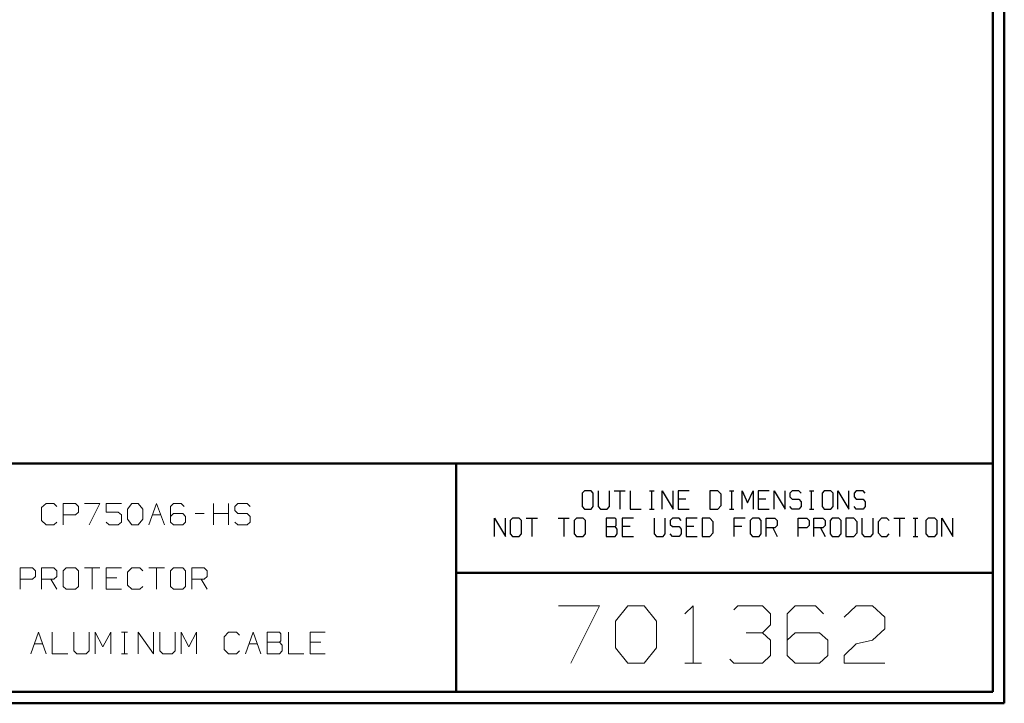
# Model space of a CAD drawing. Units: inches. Extents: x -3.57 to 3.54, y -2.64 to 2.89.
# Drawn here: x 0.26 to 3.54, y -2.64 to -0.36 of the extents above; entities that cross this region are included whole.
import ezdxf

# ---------------------------------------------------------------- set-up
doc = ezdxf.new("R2010")
doc.units = ezdxf.units.IN
doc.header["$MEASUREMENT"] = 0
doc.layers.add('Layer 1', color=7, linetype='Continuous')

msp = doc.modelspace()

# ---------------------------------------------------------------- linework, layer by layer
at = {"layer": 'Layer 1', "lineweight": 50}
for points in [[(3.5382, 2.7562), (3.5382, 2.7562), (3.5382, -2.6382), (3.5382, -2.6382)], [(3.5, 2.7181), (3.5, 2.7181), (3.5, -2.6), (3.5, -2.6)], [(3.5, -1.8403), (3.5, -1.8403), (-3.5278, -1.8403), (-3.5278, -1.8403)], [(1.7146, -2.6), (1.7146, -2.6), (1.7146, -1.8403), (1.7146, -1.8403)], [(1.7146, -2.2042), (1.7146, -2.2042), (3.5, -2.2042), (3.5, -2.2042)], [(3.5, -2.6), (3.5, -2.6), (-3.5278, -2.6), (-3.5278, -2.6)], [(3.5382, -2.6382), (3.5382, -2.6382), (-3.566, -2.6382), (-3.566, -2.6382)]]:
    msp.add_open_spline(points, degree=3, dxfattribs=at)
at = {"layer": 'Layer 1', "lineweight": 25}
for points in [[(2.141, -1.9313), (2.141, -1.9313), (2.134, -1.9396), (2.134, -1.9396)], [(2.1639, -1.9313), (2.1639, -1.9313), (2.141, -1.9313), (2.141, -1.9313)], [(2.1708, -1.9396), (2.1708, -1.9396), (2.1639, -1.9313), (2.1639, -1.9313)], [(2.1868, -1.9313), (2.1868, -1.9313), (2.1868, -1.984), (2.1868, -1.984)], [(2.2243, -1.984), (2.2243, -1.984), (2.2243, -1.9313), (2.2243, -1.9313)], [(2.2403, -1.9313), (2.2403, -1.9313), (2.2771, -1.9313), (2.2771, -1.9313)], [(2.259, -1.9313), (2.259, -1.9313), (2.259, -1.9924), (2.259, -1.9924)], [(2.2938, -1.9313), (2.2938, -1.9313), (2.2938, -1.9924), (2.2938, -1.9924)], [(2.3576, -1.9313), (2.3576, -1.9313), (2.3729, -1.9313), (2.3729, -1.9313)], [(2.3653, -1.9924), (2.3653, -1.9924), (2.3653, -1.9313), (2.3653, -1.9313)], [(2.4, -1.9924), (2.4, -1.9924), (2.4, -1.9313), (2.4, -1.9313)], [(2.4, -1.9313), (2.4, -1.9313), (2.4368, -1.9924), (2.4368, -1.9924)], [(2.4368, -1.9924), (2.4368, -1.9924), (2.4368, -1.9313), (2.4368, -1.9313)], [(2.4903, -1.9313), (2.4903, -1.9313), (2.4528, -1.9313), (2.4528, -1.9313)], [(2.4528, -1.9313), (2.4528, -1.9313), (2.4528, -1.9924), (2.4528, -1.9924)], [(2.5854, -1.9313), (2.5854, -1.9313), (2.559, -1.9313), (2.559, -1.9313)], [(2.559, -1.9313), (2.559, -1.9313), (2.559, -1.9924), (2.559, -1.9924)], [(2.5965, -1.9431), (2.5965, -1.9431), (2.5854, -1.9313), (2.5854, -1.9313)], [(2.6236, -1.9313), (2.6236, -1.9313), (2.6382, -1.9313), (2.6382, -1.9313)], [(2.6313, -1.9924), (2.6313, -1.9924), (2.6313, -1.9313), (2.6313, -1.9313)], [(2.666, -1.9924), (2.666, -1.9924), (2.666, -1.9313), (2.666, -1.9313)], [(2.666, -1.9313), (2.666, -1.9313), (2.684, -1.9715), (2.684, -1.9715)], [(2.684, -1.9715), (2.684, -1.9715), (2.7028, -1.9313), (2.7028, -1.9313)], [(2.7028, -1.9313), (2.7028, -1.9313), (2.7028, -1.9924), (2.7028, -1.9924)], [(2.7563, -1.9313), (2.7563, -1.9313), (2.7188, -1.9313), (2.7188, -1.9313)], [(2.7188, -1.9313), (2.7188, -1.9313), (2.7188, -1.9924), (2.7188, -1.9924)], [(2.7722, -1.9924), (2.7722, -1.9924), (2.7722, -1.9313), (2.7722, -1.9313)], [(2.7722, -1.9313), (2.7722, -1.9313), (2.809, -1.9924), (2.809, -1.9924)], [(2.809, -1.9924), (2.809, -1.9924), (2.809, -1.9313), (2.809, -1.9313)], [(2.8326, -1.9313), (2.8326, -1.9313), (2.825, -1.9396), (2.825, -1.9396)], [(2.8549, -1.9313), (2.8549, -1.9313), (2.8326, -1.9313), (2.8326, -1.9313)], [(2.8625, -1.9396), (2.8625, -1.9396), (2.8549, -1.9313), (2.8549, -1.9313)], [(2.8896, -1.9313), (2.8896, -1.9313), (2.9042, -1.9313), (2.9042, -1.9313)], [(2.8972, -1.9924), (2.8972, -1.9924), (2.8972, -1.9313), (2.8972, -1.9313)], [(2.9389, -1.9313), (2.9389, -1.9313), (2.9319, -1.9396), (2.9319, -1.9396)], [(2.9611, -1.9313), (2.9611, -1.9313), (2.9389, -1.9313), (2.9389, -1.9313)], [(2.9688, -1.9396), (2.9688, -1.9396), (2.9611, -1.9313), (2.9611, -1.9313)], [(2.9847, -1.9924), (2.9847, -1.9924), (2.9847, -1.9313), (2.9847, -1.9313)], [(2.9847, -1.9313), (2.9847, -1.9313), (3.0215, -1.9924), (3.0215, -1.9924)], [(3.0215, -1.9924), (3.0215, -1.9924), (3.0215, -1.9313), (3.0215, -1.9313)], [(3.0451, -1.9313), (3.0451, -1.9313), (3.0382, -1.9396), (3.0382, -1.9396)], [(3.0681, -1.9313), (3.0681, -1.9313), (3.0451, -1.9313), (3.0451, -1.9313)], [(3.075, -1.9396), (3.075, -1.9396), (3.0681, -1.9313), (3.0681, -1.9313)], [(2.134, -1.9396), (2.134, -1.9396), (2.134, -1.984), (2.134, -1.984)], [(2.1708, -1.984), (2.1708, -1.984), (2.1708, -1.9396), (2.1708, -1.9396)], [(2.4792, -1.9597), (2.4792, -1.9597), (2.4528, -1.9597), (2.4528, -1.9597)], [(2.5965, -1.9799), (2.5965, -1.9799), (2.5965, -1.9431), (2.5965, -1.9431)], [(2.7451, -1.9597), (2.7451, -1.9597), (2.7188, -1.9597), (2.7188, -1.9597)], [(2.825, -1.9396), (2.825, -1.9396), (2.825, -1.9514), (2.825, -1.9514)], [(2.825, -1.9514), (2.825, -1.9514), (2.8326, -1.9597), (2.8326, -1.9597)], [(2.8326, -1.9597), (2.8326, -1.9597), (2.8549, -1.9597), (2.8549, -1.9597)], [(2.8549, -1.9597), (2.8549, -1.9597), (2.8625, -1.9681), (2.8625, -1.9681)], [(2.9319, -1.9396), (2.9319, -1.9396), (2.9319, -1.984), (2.9319, -1.984)], [(2.9688, -1.984), (2.9688, -1.984), (2.9688, -1.9396), (2.9688, -1.9396)], [(3.0382, -1.9396), (3.0382, -1.9396), (3.0382, -1.9514), (3.0382, -1.9514)], [(3.0382, -1.9514), (3.0382, -1.9514), (3.0451, -1.9597), (3.0451, -1.9597)], [(3.0451, -1.9597), (3.0451, -1.9597), (3.0681, -1.9597), (3.0681, -1.9597)], [(3.0681, -1.9597), (3.0681, -1.9597), (3.075, -1.9681), (3.075, -1.9681)], [(2.134, -1.984), (2.134, -1.984), (2.141, -1.9924), (2.141, -1.9924)], [(2.141, -1.9924), (2.141, -1.9924), (2.1639, -1.9924), (2.1639, -1.9924)], [(2.1639, -1.9924), (2.1639, -1.9924), (2.1708, -1.984), (2.1708, -1.984)], [(2.1868, -1.984), (2.1868, -1.984), (2.1944, -1.9924), (2.1944, -1.9924)], [(2.1944, -1.9924), (2.1944, -1.9924), (2.2167, -1.9924), (2.2167, -1.9924)], [(2.2167, -1.9924), (2.2167, -1.9924), (2.2243, -1.984), (2.2243, -1.984)], [(2.2938, -1.9924), (2.2938, -1.9924), (2.3306, -1.9924), (2.3306, -1.9924)], [(2.3576, -1.9924), (2.3576, -1.9924), (2.3729, -1.9924), (2.3729, -1.9924)], [(2.4528, -1.9924), (2.4528, -1.9924), (2.4903, -1.9924), (2.4903, -1.9924)], [(2.559, -1.9924), (2.559, -1.9924), (2.5854, -1.9924), (2.5854, -1.9924)], [(2.5854, -1.9924), (2.5854, -1.9924), (2.5965, -1.9799), (2.5965, -1.9799)], [(2.6236, -1.9924), (2.6236, -1.9924), (2.6382, -1.9924), (2.6382, -1.9924)], [(2.7188, -1.9924), (2.7188, -1.9924), (2.7563, -1.9924), (2.7563, -1.9924)], [(2.8326, -1.9924), (2.8326, -1.9924), (2.825, -1.984), (2.825, -1.984)], [(2.8549, -1.9924), (2.8549, -1.9924), (2.8326, -1.9924), (2.8326, -1.9924)], [(2.8625, -1.984), (2.8625, -1.984), (2.8549, -1.9924), (2.8549, -1.9924)], [(2.8625, -1.9681), (2.8625, -1.9681), (2.8625, -1.984), (2.8625, -1.984)], [(2.8896, -1.9924), (2.8896, -1.9924), (2.9042, -1.9924), (2.9042, -1.9924)], [(2.9319, -1.984), (2.9319, -1.984), (2.9389, -1.9924), (2.9389, -1.9924)], [(2.9389, -1.9924), (2.9389, -1.9924), (2.9611, -1.9924), (2.9611, -1.9924)], [(2.9611, -1.9924), (2.9611, -1.9924), (2.9688, -1.984), (2.9688, -1.984)], [(3.0451, -1.9924), (3.0451, -1.9924), (3.0382, -1.984), (3.0382, -1.984)], [(3.0681, -1.9924), (3.0681, -1.9924), (3.0451, -1.9924), (3.0451, -1.9924)], [(3.075, -1.984), (3.075, -1.984), (3.0681, -1.9924), (3.0681, -1.9924)], [(3.075, -1.9681), (3.075, -1.9681), (3.075, -1.984), (3.075, -1.984)], [(1.8417, -2.0833), (1.8417, -2.0833), (1.8417, -2.0222), (1.8417, -2.0222)], [(1.8417, -2.0222), (1.8417, -2.0222), (1.8785, -2.0833), (1.8785, -2.0833)], [(1.8785, -2.0833), (1.8785, -2.0833), (1.8785, -2.0222), (1.8785, -2.0222)], [(1.9021, -2.0222), (1.9021, -2.0222), (1.8944, -2.0306), (1.8944, -2.0306)], [(1.8944, -2.0306), (1.8944, -2.0306), (1.8944, -2.075), (1.8944, -2.075)], [(1.9243, -2.0222), (1.9243, -2.0222), (1.9021, -2.0222), (1.9021, -2.0222)], [(1.9319, -2.0306), (1.9319, -2.0306), (1.9243, -2.0222), (1.9243, -2.0222)], [(1.9319, -2.075), (1.9319, -2.075), (1.9319, -2.0306), (1.9319, -2.0306)], [(1.9479, -2.0222), (1.9479, -2.0222), (1.9847, -2.0222), (1.9847, -2.0222)], [(1.966, -2.0222), (1.966, -2.0222), (1.966, -2.0833), (1.966, -2.0833)], [(2.0542, -2.0222), (2.0542, -2.0222), (2.091, -2.0222), (2.091, -2.0222)], [(2.0729, -2.0222), (2.0729, -2.0222), (2.0729, -2.0833), (2.0729, -2.0833)], [(2.1146, -2.0222), (2.1146, -2.0222), (2.1076, -2.0306), (2.1076, -2.0306)], [(2.1076, -2.0306), (2.1076, -2.0306), (2.1076, -2.075), (2.1076, -2.075)], [(2.1368, -2.0222), (2.1368, -2.0222), (2.1146, -2.0222), (2.1146, -2.0222)], [(2.1444, -2.0306), (2.1444, -2.0306), (2.1368, -2.0222), (2.1368, -2.0222)], [(2.1444, -2.075), (2.1444, -2.075), (2.1444, -2.0306), (2.1444, -2.0306)], [(2.2431, -2.0222), (2.2431, -2.0222), (2.2139, -2.0222), (2.2139, -2.0222)], [(2.2139, -2.0222), (2.2139, -2.0222), (2.2139, -2.0833), (2.2139, -2.0833)], [(2.2472, -2.0264), (2.2472, -2.0264), (2.2431, -2.0222), (2.2431, -2.0222)], [(2.2472, -2.0465), (2.2472, -2.0465), (2.2472, -2.0264), (2.2472, -2.0264)], [(2.3042, -2.0222), (2.3042, -2.0222), (2.2667, -2.0222), (2.2667, -2.0222)], [(2.2667, -2.0222), (2.2667, -2.0222), (2.2667, -2.0833), (2.2667, -2.0833)], [(2.3729, -2.0222), (2.3729, -2.0222), (2.3729, -2.075), (2.3729, -2.075)], [(2.4104, -2.075), (2.4104, -2.075), (2.4104, -2.0222), (2.4104, -2.0222)], [(2.434, -2.0222), (2.434, -2.0222), (2.4264, -2.0306), (2.4264, -2.0306)], [(2.4264, -2.0306), (2.4264, -2.0306), (2.4264, -2.0431), (2.4264, -2.0431)], [(2.4563, -2.0222), (2.4563, -2.0222), (2.434, -2.0222), (2.434, -2.0222)], [(2.4632, -2.0306), (2.4632, -2.0306), (2.4563, -2.0222), (2.4563, -2.0222)], [(2.5167, -2.0222), (2.5167, -2.0222), (2.4799, -2.0222), (2.4799, -2.0222)], [(2.4799, -2.0222), (2.4799, -2.0222), (2.4799, -2.0833), (2.4799, -2.0833)], [(2.559, -2.0222), (2.559, -2.0222), (2.5326, -2.0222), (2.5326, -2.0222)], [(2.5326, -2.0222), (2.5326, -2.0222), (2.5326, -2.0833), (2.5326, -2.0833)], [(2.5694, -2.0347), (2.5694, -2.0347), (2.559, -2.0222), (2.559, -2.0222)], [(2.6764, -2.0222), (2.6764, -2.0222), (2.6389, -2.0222), (2.6389, -2.0222)], [(2.6389, -2.0222), (2.6389, -2.0222), (2.6389, -2.0833), (2.6389, -2.0833)], [(2.7, -2.0222), (2.7, -2.0222), (2.6924, -2.0306), (2.6924, -2.0306)], [(2.6924, -2.0306), (2.6924, -2.0306), (2.6924, -2.075), (2.6924, -2.075)], [(2.7222, -2.0222), (2.7222, -2.0222), (2.7, -2.0222), (2.7, -2.0222)], [(2.7292, -2.0306), (2.7292, -2.0306), (2.7222, -2.0222), (2.7222, -2.0222)], [(2.7292, -2.075), (2.7292, -2.075), (2.7292, -2.0306), (2.7292, -2.0306)], [(2.7458, -2.0833), (2.7458, -2.0833), (2.7458, -2.0222), (2.7458, -2.0222)], [(2.7458, -2.0222), (2.7458, -2.0222), (2.775, -2.0222), (2.775, -2.0222)], [(2.775, -2.0222), (2.775, -2.0222), (2.7826, -2.0306), (2.7826, -2.0306)], [(2.7826, -2.0306), (2.7826, -2.0306), (2.7826, -2.0465), (2.7826, -2.0465)], [(2.8521, -2.0833), (2.8521, -2.0833), (2.8521, -2.0222), (2.8521, -2.0222)], [(2.8521, -2.0222), (2.8521, -2.0222), (2.8813, -2.0222), (2.8813, -2.0222)], [(2.8813, -2.0222), (2.8813, -2.0222), (2.8889, -2.0306), (2.8889, -2.0306)], [(2.8889, -2.0306), (2.8889, -2.0306), (2.8889, -2.0465), (2.8889, -2.0465)], [(2.9049, -2.0833), (2.9049, -2.0833), (2.9049, -2.0222), (2.9049, -2.0222)], [(2.9049, -2.0222), (2.9049, -2.0222), (2.9347, -2.0222), (2.9347, -2.0222)], [(2.9347, -2.0222), (2.9347, -2.0222), (2.9424, -2.0306), (2.9424, -2.0306)], [(2.9424, -2.0306), (2.9424, -2.0306), (2.9424, -2.0465), (2.9424, -2.0465)], [(2.966, -2.0222), (2.966, -2.0222), (2.9583, -2.0306), (2.9583, -2.0306)], [(2.9583, -2.0306), (2.9583, -2.0306), (2.9583, -2.075), (2.9583, -2.075)], [(2.9882, -2.0222), (2.9882, -2.0222), (2.966, -2.0222), (2.966, -2.0222)], [(2.9951, -2.0306), (2.9951, -2.0306), (2.9882, -2.0222), (2.9882, -2.0222)], [(2.9951, -2.075), (2.9951, -2.075), (2.9951, -2.0306), (2.9951, -2.0306)], [(3.0375, -2.0222), (3.0375, -2.0222), (3.0111, -2.0222), (3.0111, -2.0222)], [(3.0111, -2.0222), (3.0111, -2.0222), (3.0111, -2.0833), (3.0111, -2.0833)], [(3.0486, -2.0347), (3.0486, -2.0347), (3.0375, -2.0222), (3.0375, -2.0222)], [(3.0646, -2.0222), (3.0646, -2.0222), (3.0646, -2.075), (3.0646, -2.075)], [(3.1014, -2.075), (3.1014, -2.075), (3.1014, -2.0222), (3.1014, -2.0222)], [(3.1292, -2.0222), (3.1292, -2.0222), (3.1181, -2.0347), (3.1181, -2.0347)], [(3.1472, -2.0222), (3.1472, -2.0222), (3.1292, -2.0222), (3.1292, -2.0222)], [(3.1549, -2.0306), (3.1549, -2.0306), (3.1472, -2.0222), (3.1472, -2.0222)], [(3.1708, -2.0222), (3.1708, -2.0222), (3.2076, -2.0222), (3.2076, -2.0222)], [(3.1896, -2.0222), (3.1896, -2.0222), (3.1896, -2.0833), (3.1896, -2.0833)], [(3.2354, -2.0222), (3.2354, -2.0222), (3.25, -2.0222), (3.25, -2.0222)], [(3.2424, -2.0833), (3.2424, -2.0833), (3.2424, -2.0222), (3.2424, -2.0222)], [(3.2847, -2.0222), (3.2847, -2.0222), (3.2771, -2.0306), (3.2771, -2.0306)], [(3.2771, -2.0306), (3.2771, -2.0306), (3.2771, -2.075), (3.2771, -2.075)], [(3.3069, -2.0222), (3.3069, -2.0222), (3.2847, -2.0222), (3.2847, -2.0222)], [(3.3146, -2.0306), (3.3146, -2.0306), (3.3069, -2.0222), (3.3069, -2.0222)], [(3.3146, -2.075), (3.3146, -2.075), (3.3146, -2.0306), (3.3146, -2.0306)], [(3.3306, -2.0833), (3.3306, -2.0833), (3.3306, -2.0222), (3.3306, -2.0222)], [(3.3306, -2.0222), (3.3306, -2.0222), (3.3674, -2.0833), (3.3674, -2.0833)], [(3.3674, -2.0833), (3.3674, -2.0833), (3.3674, -2.0222), (3.3674, -2.0222)], [(2.2139, -2.0507), (2.2139, -2.0507), (2.2431, -2.0507), (2.2431, -2.0507)], [(2.2431, -2.0507), (2.2431, -2.0507), (2.2472, -2.0465), (2.2472, -2.0465)], [(2.2507, -2.059), (2.2507, -2.059), (2.2431, -2.0507), (2.2431, -2.0507)], [(2.2507, -2.075), (2.2507, -2.075), (2.2507, -2.059), (2.2507, -2.059)], [(2.2931, -2.0507), (2.2931, -2.0507), (2.2667, -2.0507), (2.2667, -2.0507)], [(2.4264, -2.0431), (2.4264, -2.0431), (2.434, -2.0507), (2.434, -2.0507)], [(2.434, -2.0507), (2.434, -2.0507), (2.4563, -2.0507), (2.4563, -2.0507)], [(2.4563, -2.0507), (2.4563, -2.0507), (2.4632, -2.059), (2.4632, -2.059)], [(2.4632, -2.059), (2.4632, -2.059), (2.4632, -2.075), (2.4632, -2.075)], [(2.5056, -2.0507), (2.5056, -2.0507), (2.4799, -2.0507), (2.4799, -2.0507)], [(2.5694, -2.0708), (2.5694, -2.0708), (2.5694, -2.0347), (2.5694, -2.0347)], [(2.6653, -2.0507), (2.6653, -2.0507), (2.6389, -2.0507), (2.6389, -2.0507)], [(2.775, -2.0549), (2.775, -2.0549), (2.7458, -2.0549), (2.7458, -2.0549)], [(2.7681, -2.0549), (2.7681, -2.0549), (2.7826, -2.0833), (2.7826, -2.0833)], [(2.7826, -2.0465), (2.7826, -2.0465), (2.775, -2.0549), (2.775, -2.0549)], [(2.8813, -2.0549), (2.8813, -2.0549), (2.8521, -2.0549), (2.8521, -2.0549)], [(2.8889, -2.0465), (2.8889, -2.0465), (2.8813, -2.0549), (2.8813, -2.0549)], [(2.9347, -2.0549), (2.9347, -2.0549), (2.9049, -2.0549), (2.9049, -2.0549)], [(2.9271, -2.0549), (2.9271, -2.0549), (2.9424, -2.0833), (2.9424, -2.0833)], [(2.9424, -2.0465), (2.9424, -2.0465), (2.9347, -2.0549), (2.9347, -2.0549)], [(3.0486, -2.0708), (3.0486, -2.0708), (3.0486, -2.0347), (3.0486, -2.0347)], [(3.1181, -2.0347), (3.1181, -2.0347), (3.1181, -2.0708), (3.1181, -2.0708)], [(1.8944, -2.075), (1.8944, -2.075), (1.9021, -2.0833), (1.9021, -2.0833)], [(1.9021, -2.0833), (1.9021, -2.0833), (1.9243, -2.0833), (1.9243, -2.0833)], [(1.9243, -2.0833), (1.9243, -2.0833), (1.9319, -2.075), (1.9319, -2.075)], [(2.1076, -2.075), (2.1076, -2.075), (2.1146, -2.0833), (2.1146, -2.0833)], [(2.1146, -2.0833), (2.1146, -2.0833), (2.1368, -2.0833), (2.1368, -2.0833)], [(2.1368, -2.0833), (2.1368, -2.0833), (2.1444, -2.075), (2.1444, -2.075)], [(2.2139, -2.0833), (2.2139, -2.0833), (2.2431, -2.0833), (2.2431, -2.0833)], [(2.2431, -2.0833), (2.2431, -2.0833), (2.2507, -2.075), (2.2507, -2.075)], [(2.2667, -2.0833), (2.2667, -2.0833), (2.3042, -2.0833), (2.3042, -2.0833)], [(2.3729, -2.075), (2.3729, -2.075), (2.3806, -2.0833), (2.3806, -2.0833)], [(2.3806, -2.0833), (2.3806, -2.0833), (2.4028, -2.0833), (2.4028, -2.0833)], [(2.4028, -2.0833), (2.4028, -2.0833), (2.4104, -2.075), (2.4104, -2.075)], [(2.434, -2.0833), (2.434, -2.0833), (2.4264, -2.075), (2.4264, -2.075)], [(2.4563, -2.0833), (2.4563, -2.0833), (2.434, -2.0833), (2.434, -2.0833)], [(2.4632, -2.075), (2.4632, -2.075), (2.4563, -2.0833), (2.4563, -2.0833)], [(2.4799, -2.0833), (2.4799, -2.0833), (2.5167, -2.0833), (2.5167, -2.0833)], [(2.5326, -2.0833), (2.5326, -2.0833), (2.559, -2.0833), (2.559, -2.0833)], [(2.559, -2.0833), (2.559, -2.0833), (2.5694, -2.0708), (2.5694, -2.0708)], [(2.6924, -2.075), (2.6924, -2.075), (2.7, -2.0833), (2.7, -2.0833)], [(2.7, -2.0833), (2.7, -2.0833), (2.7222, -2.0833), (2.7222, -2.0833)], [(2.7222, -2.0833), (2.7222, -2.0833), (2.7292, -2.075), (2.7292, -2.075)], [(2.9583, -2.075), (2.9583, -2.075), (2.966, -2.0833), (2.966, -2.0833)], [(2.966, -2.0833), (2.966, -2.0833), (2.9882, -2.0833), (2.9882, -2.0833)], [(2.9882, -2.0833), (2.9882, -2.0833), (2.9951, -2.075), (2.9951, -2.075)], [(3.0111, -2.0833), (3.0111, -2.0833), (3.0375, -2.0833), (3.0375, -2.0833)], [(3.0375, -2.0833), (3.0375, -2.0833), (3.0486, -2.0708), (3.0486, -2.0708)], [(3.0646, -2.075), (3.0646, -2.075), (3.0722, -2.0833), (3.0722, -2.0833)], [(3.0722, -2.0833), (3.0722, -2.0833), (3.0944, -2.0833), (3.0944, -2.0833)], [(3.0944, -2.0833), (3.0944, -2.0833), (3.1014, -2.075), (3.1014, -2.075)], [(3.1181, -2.0708), (3.1181, -2.0708), (3.1292, -2.0833), (3.1292, -2.0833)], [(3.1292, -2.0833), (3.1292, -2.0833), (3.1472, -2.0833), (3.1472, -2.0833)], [(3.1472, -2.0833), (3.1472, -2.0833), (3.1549, -2.075), (3.1549, -2.075)], [(3.2354, -2.0833), (3.2354, -2.0833), (3.25, -2.0833), (3.25, -2.0833)], [(3.2771, -2.075), (3.2771, -2.075), (3.2847, -2.0833), (3.2847, -2.0833)], [(3.2847, -2.0833), (3.2847, -2.0833), (3.3069, -2.0833), (3.3069, -2.0833)], [(3.3069, -2.0833), (3.3069, -2.0833), (3.3146, -2.075), (3.3146, -2.075)]]:
    msp.add_open_spline(points, degree=3, dxfattribs=at)
at = {"layer": 'Layer 1', "lineweight": 13}
for points in [[(0.3507, -1.9736), (0.3507, -1.9736), (0.3354, -1.9875), (0.3354, -1.9875)], [(0.3354, -1.9875), (0.3354, -1.9875), (0.3354, -2.0306), (0.3354, -2.0306)], [(0.3764, -1.9736), (0.3764, -1.9736), (0.3507, -1.9736), (0.3507, -1.9736)], [(0.3861, -1.9833), (0.3861, -1.9833), (0.3764, -1.9736), (0.3764, -1.9736)], [(0.4069, -2.0451), (0.4069, -2.0451), (0.4069, -1.9736), (0.4069, -1.9736)], [(0.4069, -1.9736), (0.4069, -1.9736), (0.4479, -1.9736), (0.4479, -1.9736)], [(0.4479, -1.9736), (0.4479, -1.9736), (0.4576, -1.9833), (0.4576, -1.9833)], [(0.4576, -1.9833), (0.4576, -1.9833), (0.4576, -2.0021), (0.4576, -2.0021)], [(0.4785, -1.9736), (0.4785, -1.9736), (0.5292, -1.9736), (0.5292, -1.9736)], [(0.5292, -1.9736), (0.5292, -1.9736), (0.4938, -2.0451), (0.4938, -2.0451)], [(0.6007, -1.9736), (0.6007, -1.9736), (0.55, -1.9736), (0.55, -1.9736)], [(0.55, -1.9736), (0.55, -1.9736), (0.55, -2.0021), (0.55, -2.0021)], [(0.6208, -1.9931), (0.6208, -1.9931), (0.6361, -1.9736), (0.6361, -1.9736)], [(0.6208, -2.0264), (0.6208, -2.0264), (0.6208, -1.9931), (0.6208, -1.9931)], [(0.6361, -1.9736), (0.6361, -1.9736), (0.6569, -1.9736), (0.6569, -1.9736)], [(0.6569, -1.9736), (0.6569, -1.9736), (0.6722, -1.9931), (0.6722, -1.9931)], [(0.6722, -1.9931), (0.6722, -1.9931), (0.6722, -2.0264), (0.6722, -2.0264)], [(0.6924, -2.0451), (0.6924, -2.0451), (0.7181, -1.9736), (0.7181, -1.9736)], [(0.7181, -1.9736), (0.7181, -1.9736), (0.7438, -2.0451), (0.7438, -2.0451)], [(0.7743, -1.9736), (0.7743, -1.9736), (0.7639, -1.9833), (0.7639, -1.9833)], [(0.7639, -1.9833), (0.7639, -1.9833), (0.7639, -2.0354), (0.7639, -2.0354)], [(0.8, -1.9736), (0.8, -1.9736), (0.7743, -1.9736), (0.7743, -1.9736)], [(0.8097, -1.9833), (0.8097, -1.9833), (0.8, -1.9736), (0.8, -1.9736)], [(0.9069, -2.0451), (0.9069, -2.0451), (0.9069, -1.9736), (0.9069, -1.9736)], [(0.9576, -1.9736), (0.9576, -1.9736), (0.9576, -2.0451), (0.9576, -2.0451)], [(0.9882, -1.9736), (0.9882, -1.9736), (0.9785, -1.9833), (0.9785, -1.9833)], [(0.9785, -1.9833), (0.9785, -1.9833), (0.9785, -1.9972), (0.9785, -1.9972)], [(0.9785, -1.9972), (0.9785, -1.9972), (0.9882, -2.0069), (0.9882, -2.0069)], [(1.0194, -1.9736), (1.0194, -1.9736), (0.9882, -1.9736), (0.9882, -1.9736)], [(1.0292, -1.9833), (1.0292, -1.9833), (1.0194, -1.9736), (1.0194, -1.9736)], [(0.3354, -2.0306), (0.3354, -2.0306), (0.3507, -2.0451), (0.3507, -2.0451)], [(0.4479, -2.0118), (0.4479, -2.0118), (0.4069, -2.0118), (0.4069, -2.0118)], [(0.4576, -2.0021), (0.4576, -2.0021), (0.4479, -2.0118), (0.4479, -2.0118)], [(0.55, -2.0021), (0.55, -2.0021), (0.5903, -2.0021), (0.5903, -2.0021)], [(0.5903, -2.0021), (0.5903, -2.0021), (0.6007, -2.0118), (0.6007, -2.0118)], [(0.6007, -2.0118), (0.6007, -2.0118), (0.6007, -2.0354), (0.6007, -2.0354)], [(0.6361, -2.0451), (0.6361, -2.0451), (0.6208, -2.0264), (0.6208, -2.0264)], [(0.6722, -2.0264), (0.6722, -2.0264), (0.6569, -2.0451), (0.6569, -2.0451)], [(0.7042, -2.0118), (0.7042, -2.0118), (0.7319, -2.0118), (0.7319, -2.0118)], [(0.7743, -2.0069), (0.7743, -2.0069), (0.7639, -2.0167), (0.7639, -2.0167)], [(0.8049, -2.0069), (0.8049, -2.0069), (0.7743, -2.0069), (0.7743, -2.0069)], [(0.8146, -2.0167), (0.8146, -2.0167), (0.8049, -2.0069), (0.8049, -2.0069)], [(0.8146, -2.0354), (0.8146, -2.0354), (0.8146, -2.0167), (0.8146, -2.0167)], [(0.8458, -2.0069), (0.8458, -2.0069), (0.8764, -2.0069), (0.8764, -2.0069)], [(0.9069, -2.0069), (0.9069, -2.0069), (0.9576, -2.0069), (0.9576, -2.0069)], [(0.9882, -2.0069), (0.9882, -2.0069), (1.0194, -2.0069), (1.0194, -2.0069)], [(1.0194, -2.0069), (1.0194, -2.0069), (1.0292, -2.0167), (1.0292, -2.0167)], [(1.0292, -2.0167), (1.0292, -2.0167), (1.0292, -2.0354), (1.0292, -2.0354)], [(0.3507, -2.0451), (0.3507, -2.0451), (0.3764, -2.0451), (0.3764, -2.0451)], [(0.3764, -2.0451), (0.3764, -2.0451), (0.3861, -2.0354), (0.3861, -2.0354)], [(0.5597, -2.0451), (0.5597, -2.0451), (0.55, -2.0354), (0.55, -2.0354)], [(0.5903, -2.0451), (0.5903, -2.0451), (0.5597, -2.0451), (0.5597, -2.0451)], [(0.6007, -2.0354), (0.6007, -2.0354), (0.5903, -2.0451), (0.5903, -2.0451)], [(0.6569, -2.0451), (0.6569, -2.0451), (0.6361, -2.0451), (0.6361, -2.0451)], [(0.7639, -2.0354), (0.7639, -2.0354), (0.7743, -2.0451), (0.7743, -2.0451)], [(0.7743, -2.0451), (0.7743, -2.0451), (0.8049, -2.0451), (0.8049, -2.0451)], [(0.8049, -2.0451), (0.8049, -2.0451), (0.8146, -2.0354), (0.8146, -2.0354)], [(0.9882, -2.0451), (0.9882, -2.0451), (0.9785, -2.0354), (0.9785, -2.0354)], [(1.0194, -2.0451), (1.0194, -2.0451), (0.9882, -2.0451), (0.9882, -2.0451)], [(1.0292, -2.0354), (1.0292, -2.0354), (1.0194, -2.0451), (1.0194, -2.0451)], [(0.2639, -2.259), (0.2639, -2.259), (0.2639, -2.1875), (0.2639, -2.1875)], [(0.2639, -2.1875), (0.2639, -2.1875), (0.3049, -2.1875), (0.3049, -2.1875)], [(0.3049, -2.1875), (0.3049, -2.1875), (0.3153, -2.1979), (0.3153, -2.1979)], [(0.3354, -2.259), (0.3354, -2.259), (0.3354, -2.1875), (0.3354, -2.1875)], [(0.3354, -2.1875), (0.3354, -2.1875), (0.3764, -2.1875), (0.3764, -2.1875)], [(0.3764, -2.1875), (0.3764, -2.1875), (0.3861, -2.1979), (0.3861, -2.1979)], [(0.4174, -2.1875), (0.4174, -2.1875), (0.4069, -2.1979), (0.4069, -2.1979)], [(0.4479, -2.1875), (0.4479, -2.1875), (0.4174, -2.1875), (0.4174, -2.1875)], [(0.4576, -2.1979), (0.4576, -2.1979), (0.4479, -2.1875), (0.4479, -2.1875)], [(0.4785, -2.1875), (0.4785, -2.1875), (0.5292, -2.1875), (0.5292, -2.1875)], [(0.5035, -2.1875), (0.5035, -2.1875), (0.5035, -2.259), (0.5035, -2.259)], [(0.6007, -2.1875), (0.6007, -2.1875), (0.55, -2.1875), (0.55, -2.1875)], [(0.55, -2.1875), (0.55, -2.1875), (0.55, -2.259), (0.55, -2.259)], [(0.6361, -2.1875), (0.6361, -2.1875), (0.6208, -2.2021), (0.6208, -2.2021)], [(0.6618, -2.1875), (0.6618, -2.1875), (0.6361, -2.1875), (0.6361, -2.1875)], [(0.6722, -2.1979), (0.6722, -2.1979), (0.6618, -2.1875), (0.6618, -2.1875)], [(0.6924, -2.1875), (0.6924, -2.1875), (0.7438, -2.1875), (0.7438, -2.1875)], [(0.7181, -2.1875), (0.7181, -2.1875), (0.7181, -2.259), (0.7181, -2.259)], [(0.7743, -2.1875), (0.7743, -2.1875), (0.7639, -2.1979), (0.7639, -2.1979)], [(0.8049, -2.1875), (0.8049, -2.1875), (0.7743, -2.1875), (0.7743, -2.1875)], [(0.8146, -2.1979), (0.8146, -2.1979), (0.8049, -2.1875), (0.8049, -2.1875)], [(0.8354, -2.259), (0.8354, -2.259), (0.8354, -2.1875), (0.8354, -2.1875)], [(0.8354, -2.1875), (0.8354, -2.1875), (0.8764, -2.1875), (0.8764, -2.1875)], [(0.8764, -2.1875), (0.8764, -2.1875), (0.8861, -2.1979), (0.8861, -2.1979)], [(0.3049, -2.2257), (0.3049, -2.2257), (0.2639, -2.2257), (0.2639, -2.2257)], [(0.3153, -2.2167), (0.3153, -2.2167), (0.3049, -2.2257), (0.3049, -2.2257)], [(0.3153, -2.1979), (0.3153, -2.1979), (0.3153, -2.2167), (0.3153, -2.2167)], [(0.3764, -2.2257), (0.3764, -2.2257), (0.3354, -2.2257), (0.3354, -2.2257)], [(0.366, -2.2257), (0.366, -2.2257), (0.3861, -2.259), (0.3861, -2.259)], [(0.3861, -2.2167), (0.3861, -2.2167), (0.3764, -2.2257), (0.3764, -2.2257)], [(0.3861, -2.1979), (0.3861, -2.1979), (0.3861, -2.2167), (0.3861, -2.2167)], [(0.4069, -2.1979), (0.4069, -2.1979), (0.4069, -2.25), (0.4069, -2.25)], [(0.4576, -2.25), (0.4576, -2.25), (0.4576, -2.1979), (0.4576, -2.1979)], [(0.5854, -2.2215), (0.5854, -2.2215), (0.55, -2.2215), (0.55, -2.2215)], [(0.6208, -2.2021), (0.6208, -2.2021), (0.6208, -2.2451), (0.6208, -2.2451)], [(0.7639, -2.1979), (0.7639, -2.1979), (0.7639, -2.25), (0.7639, -2.25)], [(0.8146, -2.25), (0.8146, -2.25), (0.8146, -2.1979), (0.8146, -2.1979)], [(0.8764, -2.2257), (0.8764, -2.2257), (0.8354, -2.2257), (0.8354, -2.2257)], [(0.866, -2.2257), (0.866, -2.2257), (0.8861, -2.259), (0.8861, -2.259)], [(0.8861, -2.2167), (0.8861, -2.2167), (0.8764, -2.2257), (0.8764, -2.2257)], [(0.8861, -2.1979), (0.8861, -2.1979), (0.8861, -2.2167), (0.8861, -2.2167)], [(0.4069, -2.25), (0.4069, -2.25), (0.4174, -2.259), (0.4174, -2.259)], [(0.4174, -2.259), (0.4174, -2.259), (0.4479, -2.259), (0.4479, -2.259)], [(0.4479, -2.259), (0.4479, -2.259), (0.4576, -2.25), (0.4576, -2.25)], [(0.55, -2.259), (0.55, -2.259), (0.6007, -2.259), (0.6007, -2.259)], [(0.6208, -2.2451), (0.6208, -2.2451), (0.6361, -2.259), (0.6361, -2.259)], [(0.6361, -2.259), (0.6361, -2.259), (0.6618, -2.259), (0.6618, -2.259)], [(0.6618, -2.259), (0.6618, -2.259), (0.6722, -2.25), (0.6722, -2.25)], [(0.7639, -2.25), (0.7639, -2.25), (0.7743, -2.259), (0.7743, -2.259)], [(0.7743, -2.259), (0.7743, -2.259), (0.8049, -2.259), (0.8049, -2.259)], [(0.8049, -2.259), (0.8049, -2.259), (0.8146, -2.25), (0.8146, -2.25)], [(2.0556, -2.3146), (2.0556, -2.3146), (2.191, -2.3146), (2.191, -2.3146)], [(2.191, -2.3146), (2.191, -2.3146), (2.0958, -2.5049), (2.0958, -2.5049)], [(2.2451, -2.3653), (2.2451, -2.3653), (2.2861, -2.3146), (2.2861, -2.3146)], [(2.2861, -2.3146), (2.2861, -2.3146), (2.3403, -2.3146), (2.3403, -2.3146)], [(2.3403, -2.3146), (2.3403, -2.3146), (2.3806, -2.3653), (2.3806, -2.3653)], [(2.4757, -2.3403), (2.4757, -2.3403), (2.5028, -2.3146), (2.5028, -2.3146)], [(2.5028, -2.3146), (2.5028, -2.3146), (2.5028, -2.5049), (2.5028, -2.5049)], [(2.6389, -2.3278), (2.6389, -2.3278), (2.6521, -2.3146), (2.6521, -2.3146)], [(2.6521, -2.3146), (2.6521, -2.3146), (2.734, -2.3146), (2.734, -2.3146)], [(2.734, -2.3146), (2.734, -2.3146), (2.7604, -2.3403), (2.7604, -2.3403)], [(2.8424, -2.3146), (2.8424, -2.3146), (2.8153, -2.3403), (2.8153, -2.3403)], [(2.9104, -2.3146), (2.9104, -2.3146), (2.8424, -2.3146), (2.8424, -2.3146)], [(2.9368, -2.3403), (2.9368, -2.3403), (2.9104, -2.3146), (2.9104, -2.3146)], [(3.0049, -2.3521), (3.0049, -2.3521), (3.0458, -2.3146), (3.0458, -2.3146)], [(3.0458, -2.3146), (3.0458, -2.3146), (3.1, -2.3146), (3.1, -2.3146)], [(3.1, -2.3146), (3.1, -2.3146), (3.1403, -2.3521), (3.1403, -2.3521)], [(2.7604, -2.3403), (2.7604, -2.3403), (2.7604, -2.3778), (2.7604, -2.3778)], [(2.8153, -2.3403), (2.8153, -2.3403), (2.8153, -2.4792), (2.8153, -2.4792)], [(3.1403, -2.3521), (3.1403, -2.3521), (3.1403, -2.3903), (3.1403, -2.3903)], [(2.2451, -2.4542), (2.2451, -2.4542), (2.2451, -2.3653), (2.2451, -2.3653)], [(2.3806, -2.3653), (2.3806, -2.3653), (2.3806, -2.4542), (2.3806, -2.4542)], [(2.734, -2.4035), (2.734, -2.4035), (2.7604, -2.3778), (2.7604, -2.3778)], [(3.1403, -2.3903), (3.1403, -2.3903), (3.1, -2.4285), (3.1, -2.4285)], [(0.3, -2.4736), (0.3, -2.4736), (0.325, -2.4021), (0.325, -2.4021)], [(0.325, -2.4021), (0.325, -2.4021), (0.3507, -2.4736), (0.3507, -2.4736)], [(0.3708, -2.4021), (0.3708, -2.4021), (0.3708, -2.4736), (0.3708, -2.4736)], [(0.4424, -2.4021), (0.4424, -2.4021), (0.4424, -2.4639), (0.4424, -2.4639)], [(0.4938, -2.4639), (0.4938, -2.4639), (0.4938, -2.4021), (0.4938, -2.4021)], [(0.5139, -2.4736), (0.5139, -2.4736), (0.5139, -2.4021), (0.5139, -2.4021)], [(0.5139, -2.4021), (0.5139, -2.4021), (0.5396, -2.45), (0.5396, -2.45)], [(0.5396, -2.45), (0.5396, -2.45), (0.5653, -2.4021), (0.5653, -2.4021)], [(0.5653, -2.4021), (0.5653, -2.4021), (0.5653, -2.4736), (0.5653, -2.4736)], [(0.6007, -2.4021), (0.6007, -2.4021), (0.6208, -2.4021), (0.6208, -2.4021)], [(0.6111, -2.4736), (0.6111, -2.4736), (0.6111, -2.4021), (0.6111, -2.4021)], [(0.6569, -2.4736), (0.6569, -2.4736), (0.6569, -2.4021), (0.6569, -2.4021)], [(0.6569, -2.4021), (0.6569, -2.4021), (0.7076, -2.4736), (0.7076, -2.4736)], [(0.7076, -2.4736), (0.7076, -2.4736), (0.7076, -2.4021), (0.7076, -2.4021)], [(0.7285, -2.4021), (0.7285, -2.4021), (0.7285, -2.4639), (0.7285, -2.4639)], [(0.7792, -2.4639), (0.7792, -2.4639), (0.7792, -2.4021), (0.7792, -2.4021)], [(0.8, -2.4736), (0.8, -2.4736), (0.8, -2.4021), (0.8, -2.4021)], [(0.8, -2.4021), (0.8, -2.4021), (0.825, -2.45), (0.825, -2.45)], [(0.825, -2.45), (0.825, -2.45), (0.8507, -2.4021), (0.8507, -2.4021)], [(0.8507, -2.4021), (0.8507, -2.4021), (0.8507, -2.4736), (0.8507, -2.4736)], [(0.9576, -2.4021), (0.9576, -2.4021), (0.9424, -2.4167), (0.9424, -2.4167)], [(0.9424, -2.4167), (0.9424, -2.4167), (0.9424, -2.459), (0.9424, -2.459)], [(0.9833, -2.4021), (0.9833, -2.4021), (0.9576, -2.4021), (0.9576, -2.4021)], [(0.9938, -2.4118), (0.9938, -2.4118), (0.9833, -2.4021), (0.9833, -2.4021)], [(1.0139, -2.4736), (1.0139, -2.4736), (1.0396, -2.4021), (1.0396, -2.4021)], [(1.0396, -2.4021), (1.0396, -2.4021), (1.0646, -2.4736), (1.0646, -2.4736)], [(1.1264, -2.4021), (1.1264, -2.4021), (1.0854, -2.4021), (1.0854, -2.4021)], [(1.0854, -2.4021), (1.0854, -2.4021), (1.0854, -2.4736), (1.0854, -2.4736)], [(1.1313, -2.4069), (1.1313, -2.4069), (1.1264, -2.4021), (1.1264, -2.4021)], [(1.1313, -2.4306), (1.1313, -2.4306), (1.1313, -2.4069), (1.1313, -2.4069)], [(1.1569, -2.4021), (1.1569, -2.4021), (1.1569, -2.4736), (1.1569, -2.4736)], [(1.2792, -2.4021), (1.2792, -2.4021), (1.2285, -2.4021), (1.2285, -2.4021)], [(1.2285, -2.4021), (1.2285, -2.4021), (1.2285, -2.4736), (1.2285, -2.4736)], [(2.6799, -2.4035), (2.6799, -2.4035), (2.734, -2.4035), (2.734, -2.4035)], [(2.734, -2.4035), (2.734, -2.4035), (2.7604, -2.4285), (2.7604, -2.4285)], [(2.8424, -2.4035), (2.8424, -2.4035), (2.8153, -2.4285), (2.8153, -2.4285)], [(2.9236, -2.4035), (2.9236, -2.4035), (2.8424, -2.4035), (2.8424, -2.4035)], [(2.9507, -2.4285), (2.9507, -2.4285), (2.9236, -2.4035), (2.9236, -2.4035)], [(0.3118, -2.4403), (0.3118, -2.4403), (0.3389, -2.4403), (0.3389, -2.4403)], [(1.0257, -2.4403), (1.0257, -2.4403), (1.0528, -2.4403), (1.0528, -2.4403)], [(1.0854, -2.4354), (1.0854, -2.4354), (1.1264, -2.4354), (1.1264, -2.4354)], [(1.1264, -2.4354), (1.1264, -2.4354), (1.1313, -2.4306), (1.1313, -2.4306)], [(1.1361, -2.4451), (1.1361, -2.4451), (1.1264, -2.4354), (1.1264, -2.4354)], [(1.1361, -2.4639), (1.1361, -2.4639), (1.1361, -2.4451), (1.1361, -2.4451)], [(1.2639, -2.4354), (1.2639, -2.4354), (1.2285, -2.4354), (1.2285, -2.4354)], [(2.2861, -2.5049), (2.2861, -2.5049), (2.2451, -2.4542), (2.2451, -2.4542)], [(2.3806, -2.4542), (2.3806, -2.4542), (2.3403, -2.5049), (2.3403, -2.5049)], [(2.7604, -2.4285), (2.7604, -2.4285), (2.7604, -2.4792), (2.7604, -2.4792)], [(2.9507, -2.4792), (2.9507, -2.4792), (2.9507, -2.4285), (2.9507, -2.4285)], [(3.0049, -2.4792), (3.0049, -2.4792), (3.0458, -2.441), (3.0458, -2.441)], [(3.0458, -2.441), (3.0458, -2.441), (3.1, -2.4285), (3.1, -2.4285)], [(0.3708, -2.4736), (0.3708, -2.4736), (0.4222, -2.4736), (0.4222, -2.4736)], [(0.4424, -2.4639), (0.4424, -2.4639), (0.4528, -2.4736), (0.4528, -2.4736)], [(0.4528, -2.4736), (0.4528, -2.4736), (0.4833, -2.4736), (0.4833, -2.4736)], [(0.4833, -2.4736), (0.4833, -2.4736), (0.4938, -2.4639), (0.4938, -2.4639)], [(0.6007, -2.4736), (0.6007, -2.4736), (0.6208, -2.4736), (0.6208, -2.4736)], [(0.7285, -2.4639), (0.7285, -2.4639), (0.7382, -2.4736), (0.7382, -2.4736)], [(0.7382, -2.4736), (0.7382, -2.4736), (0.7694, -2.4736), (0.7694, -2.4736)], [(0.7694, -2.4736), (0.7694, -2.4736), (0.7792, -2.4639), (0.7792, -2.4639)], [(0.9424, -2.459), (0.9424, -2.459), (0.9576, -2.4736), (0.9576, -2.4736)], [(0.9576, -2.4736), (0.9576, -2.4736), (0.9833, -2.4736), (0.9833, -2.4736)], [(0.9833, -2.4736), (0.9833, -2.4736), (0.9938, -2.4639), (0.9938, -2.4639)], [(1.0854, -2.4736), (1.0854, -2.4736), (1.1264, -2.4736), (1.1264, -2.4736)], [(1.1264, -2.4736), (1.1264, -2.4736), (1.1361, -2.4639), (1.1361, -2.4639)], [(1.1569, -2.4736), (1.1569, -2.4736), (1.2076, -2.4736), (1.2076, -2.4736)], [(1.2285, -2.4736), (1.2285, -2.4736), (1.2792, -2.4736), (1.2792, -2.4736)], [(2.7604, -2.4792), (2.7604, -2.4792), (2.734, -2.5049), (2.734, -2.5049)], [(2.8153, -2.4792), (2.8153, -2.4792), (2.8424, -2.5049), (2.8424, -2.5049)], [(2.9236, -2.5049), (2.9236, -2.5049), (2.9507, -2.4792), (2.9507, -2.4792)], [(3.0049, -2.5049), (3.0049, -2.5049), (3.0049, -2.4792), (3.0049, -2.4792)], [(2.3403, -2.5049), (2.3403, -2.5049), (2.2861, -2.5049), (2.2861, -2.5049)], [(2.4757, -2.5049), (2.4757, -2.5049), (2.5306, -2.5049), (2.5306, -2.5049)], [(2.6389, -2.5049), (2.6389, -2.5049), (2.625, -2.4917), (2.625, -2.4917)], [(2.734, -2.5049), (2.734, -2.5049), (2.6389, -2.5049), (2.6389, -2.5049)], [(2.8424, -2.5049), (2.8424, -2.5049), (2.9236, -2.5049), (2.9236, -2.5049)], [(3.1403, -2.5049), (3.1403, -2.5049), (3.0049, -2.5049), (3.0049, -2.5049)]]:
    msp.add_open_spline(points, degree=3, dxfattribs=at)

doc.saveas('drawing.dxf')
